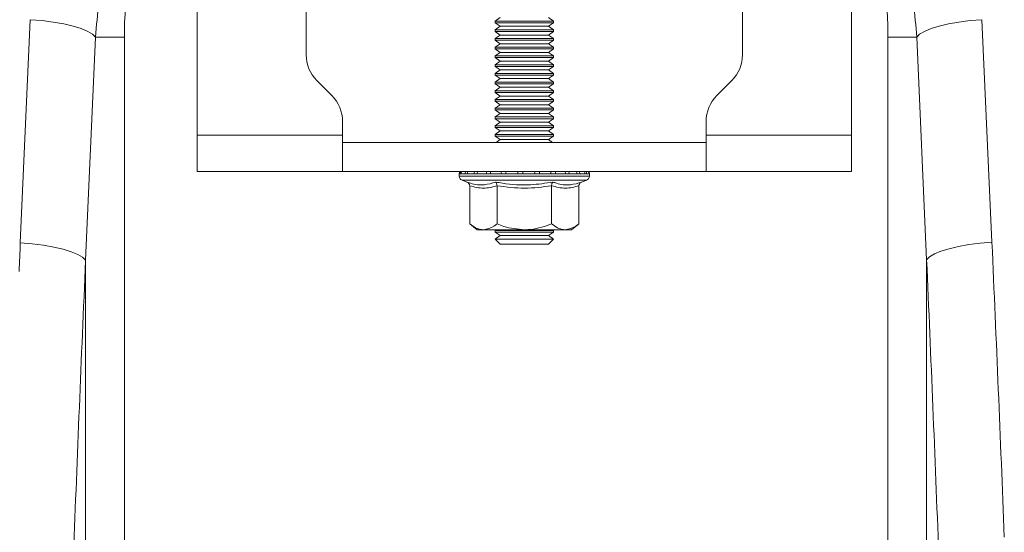
# Model space of a CAD drawing. Units: millimetres. Extents: x 13 to 224, y 13 to 269.
# Drawn here: x 174 to 179, y 118 to 120 of the extents above; entities that cross this region are included whole.
import ezdxf

# ---------------------------------------------------------------- set-up
doc = ezdxf.new("R2010")
doc.units = ezdxf.units.MM

msp = doc.modelspace()

# ---------------------------------------------------------------- linework, layer by layer
at = {"color": 7, "linetype": 'Continuous', "lineweight": 15}
for p, q in [((174.5277102, 122.34923135), (174.5277102, 119.84282028)), ((178.12771153, 119.84282028), (178.12771153, 122.34923135)), ((175.12770962, 120.28566372), (175.12770962, 121.8775941)), ((177.5277121, 121.8775941), (177.5277121, 120.28566372)), ((173.61036133, 120.47923099), (173.55549168, 119.25101649)), ((176.19532895, 120.49082052), (176.16771054, 120.47148)), ((176.16771054, 120.47148), (176.16771054, 120.46216022)), ((176.16771054, 120.47148), (176.44084763, 120.47148)), ((176.16771054, 120.46216022), (176.19532895, 120.44281971)), ((176.16771054, 120.46216022), (176.44084763, 120.46216022)), ((176.44084763, 120.47148), (176.48771119, 120.47148)), ((176.44084763, 120.46216022), (176.48771119, 120.46216022)), ((176.48771119, 120.47148), (176.46009278, 120.49082052)), ((176.46009278, 120.44281971), (176.48771119, 120.46216022)), ((176.48771119, 120.46216022), (176.48771119, 120.47148)), ((178.89979672, 119.25402652), (178.84506058, 120.47923099)), ((176.19532895, 120.44281971), (176.16771054, 120.42348157)), ((176.16771054, 120.42348157), (176.16771054, 120.41415941)), ((176.16771054, 120.42348157), (176.44084763, 120.42348157)), ((176.16771054, 120.41415941), (176.19532895, 120.39482128)), ((176.16771054, 120.41415941), (176.44084763, 120.41415941)), ((176.19532895, 120.44281971), (176.42131638, 120.44281971)), ((176.42131638, 120.44281971), (176.46009278, 120.44281971)), ((176.44084763, 120.42348157), (176.48771119, 120.42348157)), ((176.44084763, 120.41415941), (176.48771119, 120.41415941)), ((176.48771119, 120.42348157), (176.46009278, 120.44281971)), ((176.46009278, 120.39482128), (176.48771119, 120.41415941)), ((176.48771119, 120.41415941), (176.48771119, 120.42348157)), ((173.91455483, 119.15461551), (173.96941971, 120.38283121)), ((173.96941971, 120.38283121), (174.12771058, 120.38283121)), ((174.12771058, 120.38283121), (174.12771058, 114.8825885)), ((176.19532895, 120.39482128), (176.16771054, 120.37548076)), ((176.16771054, 120.37548076), (176.16771054, 120.36616098)), ((176.16771054, 120.37548076), (176.44084763, 120.37548076)), ((176.16771054, 120.36616098), (176.19532895, 120.34682046)), ((176.16771054, 120.36616098), (176.44084763, 120.36616098)), ((176.19532895, 120.34682046), (176.16771054, 120.32747995)), ((176.19532895, 120.39482128), (176.42131638, 120.39482128)), ((176.19532895, 120.34682046), (176.42131638, 120.34682046)), ((176.42131638, 120.39482128), (176.46009278, 120.39482128)), ((176.42131638, 120.34682046), (176.46009278, 120.34682046)), ((176.44084763, 120.37548076), (176.48771119, 120.37548076)), ((176.44084763, 120.36616098), (176.48771119, 120.36616098)), ((176.48771119, 120.37548076), (176.46009278, 120.39482128)), ((176.46009278, 120.34682046), (176.48771119, 120.36616098)), ((176.48771119, 120.32747995), (176.46009278, 120.34682046)), ((176.48771119, 120.36616098), (176.48771119, 120.37548076)), ((178.32771134, 114.8825885), (178.32771134, 120.38283121)), ((178.4860022, 120.38283121), (178.32771134, 120.38283121)), ((178.4860022, 120.38283121), (178.54073357, 119.15762555)), ((176.16771054, 120.32747995), (176.16771054, 120.31816017)), ((176.16771054, 120.32747995), (176.44084763, 120.32747995)), ((176.16771054, 120.31816017), (176.19532895, 120.29882204)), ((176.16771054, 120.31816017), (176.44084763, 120.31816017)), ((176.19532895, 120.29882204), (176.16771054, 120.27948152)), ((176.19532895, 120.29882204), (176.42131638, 120.29882204)), ((176.42131638, 120.29882204), (176.46009278, 120.29882204)), ((176.44084763, 120.32747995), (176.48771119, 120.32747995)), ((176.44084763, 120.31816017), (176.48771119, 120.31816017)), ((176.46009278, 120.29882204), (176.48771119, 120.31816017)), ((176.48771119, 120.27948152), (176.46009278, 120.29882204)), ((176.48771119, 120.31816017), (176.48771119, 120.32747995)), ((176.16771054, 120.27948152), (176.16771054, 120.27016055)), ((176.16771054, 120.27948152), (176.44084763, 120.27948152)), ((176.16771054, 120.27016055), (176.19532895, 120.25082122)), ((176.16771054, 120.27016055), (176.44084763, 120.27016055)), ((176.19532895, 120.25082122), (176.16771054, 120.23148071)), ((176.19532895, 120.25082122), (176.42131638, 120.25082122)), ((176.42131638, 120.25082122), (176.46009278, 120.25082122)), ((176.44084763, 120.27948152), (176.48771119, 120.27948152)), ((176.44084763, 120.27016055), (176.48771119, 120.27016055)), ((176.46009278, 120.25082122), (176.48771119, 120.27016055)), ((176.48771119, 120.23148071), (176.46009278, 120.25082122)), ((176.48771119, 120.27016055), (176.48771119, 120.27948152)), ((176.16771054, 120.23148071), (176.16771054, 120.22216093)), ((176.16771054, 120.23148071), (176.44084763, 120.23148071)), ((176.16771054, 120.22216093), (176.19532895, 120.20282041)), ((176.16771054, 120.22216093), (176.44084763, 120.22216093)), ((176.19532895, 120.20282041), (176.16771054, 120.18348109)), ((176.16771054, 120.18348109), (176.16771054, 120.17416011)), ((176.16771054, 120.18348109), (176.44084763, 120.18348109)), ((176.19532895, 120.20282041), (176.42131638, 120.20282041)), ((176.42131638, 120.20282041), (176.46009278, 120.20282041)), ((176.44084763, 120.23148071), (176.48771119, 120.23148071)), ((176.44084763, 120.22216093), (176.48771119, 120.22216093)), ((176.44084763, 120.18348109), (176.48771119, 120.18348109)), ((176.46009278, 120.20282041), (176.48771119, 120.22216093)), ((176.48771119, 120.18348109), (176.46009278, 120.20282041)), ((176.48771119, 120.22216093), (176.48771119, 120.23148071)), ((176.48771119, 120.17416011), (176.48771119, 120.18348109)), ((175.26912999, 120.06140005), (175.18628907, 120.14424216)), ((176.16771054, 120.17416011), (176.19532895, 120.15482079)), ((176.16771054, 120.17416011), (176.44084763, 120.17416011)), ((176.19532895, 120.15482079), (176.16771054, 120.13548147)), ((176.16771054, 120.13548147), (176.16771054, 120.12616049)), ((176.16771054, 120.13548147), (176.44084763, 120.13548147)), ((176.16771054, 120.12616049), (176.19532895, 120.10682117)), ((176.16771054, 120.12616049), (176.44084763, 120.12616049)), ((176.19532895, 120.15482079), (176.42131638, 120.15482079)), ((176.42131638, 120.15482079), (176.46009278, 120.15482079)), ((176.44084763, 120.17416011), (176.48771119, 120.17416011)), ((176.44084763, 120.13548147), (176.48771119, 120.13548147)), ((176.44084763, 120.12616049), (176.48771119, 120.12616049)), ((176.46009278, 120.15482079), (176.48771119, 120.17416011)), ((176.48771119, 120.13548147), (176.46009278, 120.15482079)), ((176.46009278, 120.10682117), (176.48771119, 120.12616049)), ((176.48771119, 120.12616049), (176.48771119, 120.13548147)), ((177.46913266, 120.14424216), (177.38629174, 120.06140005)), ((176.19532895, 120.10682117), (176.16771054, 120.08748066)), ((176.16771054, 120.08748066), (176.16771054, 120.07816087)), ((176.16771054, 120.08748066), (176.44084763, 120.08748066)), ((176.16771054, 120.07816087), (176.19532895, 120.05882036)), ((176.16771054, 120.07816087), (176.44084763, 120.07816087)), ((176.19532895, 120.10682117), (176.42131638, 120.10682117)), ((176.42131638, 120.10682117), (176.46009278, 120.10682117)), ((176.44084763, 120.08748066), (176.48771119, 120.08748066)), ((176.44084763, 120.07816087), (176.48771119, 120.07816087)), ((176.48771119, 120.08748066), (176.46009278, 120.10682117)), ((176.46009278, 120.05882036), (176.48771119, 120.07816087)), ((176.48771119, 120.07816087), (176.48771119, 120.08748066)), ((176.19532895, 120.05882036), (176.16771054, 120.03948103)), ((176.16771054, 120.03948103), (176.16771054, 120.03016006)), ((176.16771054, 120.03948103), (176.44084763, 120.03948103)), ((176.16771054, 120.03016006), (176.19532895, 120.01082074)), ((176.16771054, 120.03016006), (176.44084763, 120.03016006)), ((176.19532895, 120.05882036), (176.42131638, 120.05882036)), ((176.42131638, 120.05882036), (176.46009278, 120.05882036)), ((176.44084763, 120.03948103), (176.48771119, 120.03948103)), ((176.44084763, 120.03016006), (176.48771119, 120.03016006)), ((176.48771119, 120.03948103), (176.46009278, 120.05882036)), ((176.46009278, 120.01082074), (176.48771119, 120.03016006)), ((176.48771119, 120.03016006), (176.48771119, 120.03948103)), ((176.19532895, 120.01082074), (176.16771054, 119.99148141)), ((176.16771054, 119.99148141), (176.16771054, 119.98216044)), ((176.16771054, 119.99148141), (176.44084763, 119.99148141)), ((176.16771054, 119.98216044), (176.19532895, 119.96282112)), ((176.16771054, 119.98216044), (176.44084763, 119.98216044)), ((176.19532895, 120.01082074), (176.42131638, 120.01082074)), ((176.42131638, 120.01082074), (176.46009278, 120.01082074)), ((176.44084763, 119.99148141), (176.48771119, 119.99148141)), ((176.44084763, 119.98216044), (176.48771119, 119.98216044)), ((176.48771119, 119.99148141), (176.46009278, 120.01082074)), ((176.46009278, 119.96282112), (176.48771119, 119.98216044)), ((176.48771119, 119.98216044), (176.48771119, 119.99148141)), ((175.32770943, 119.84282028), (175.32770943, 119.91997849)), ((176.19532895, 119.96282112), (176.16771054, 119.9434806)), ((176.16771054, 119.9434806), (176.16771054, 119.93416082)), ((176.16771054, 119.9434806), (176.44084763, 119.9434806)), ((176.16771054, 119.93416082), (176.19532895, 119.9148203)), ((176.16771054, 119.93416082), (176.44084763, 119.93416082)), ((176.19532895, 119.9148203), (176.16771054, 119.89548098)), ((176.19532895, 119.96282112), (176.42131638, 119.96282112)), ((176.19532895, 119.9148203), (176.42131638, 119.9148203)), ((176.42131638, 119.96282112), (176.46009278, 119.96282112)), ((176.42131638, 119.9148203), (176.46009278, 119.9148203)), ((176.44084763, 119.9434806), (176.48771119, 119.9434806)), ((176.44084763, 119.93416082), (176.48771119, 119.93416082)), ((176.48771119, 119.9434806), (176.46009278, 119.96282112)), ((176.46009278, 119.9148203), (176.48771119, 119.93416082)), ((176.48771119, 119.89548098), (176.46009278, 119.9148203)), ((176.48771119, 119.93416082), (176.48771119, 119.9434806)), ((177.32771229, 119.84282028), (177.32771229, 119.91997849)), ((176.16771054, 119.89548098), (176.16771054, 119.88616001)), ((176.16771054, 119.89548098), (176.44084763, 119.89548098)), ((176.16771054, 119.88616001), (176.19532895, 119.86682068)), ((176.16771054, 119.88616001), (176.44084763, 119.88616001)), ((176.19532895, 119.86682068), (176.16771054, 119.84748136)), ((176.19532895, 119.86682068), (176.42131638, 119.86682068)), ((176.42131638, 119.86682068), (176.46009278, 119.86682068)), ((176.44084763, 119.89548098), (176.48771119, 119.89548098)), ((176.44084763, 119.88616001), (176.48771119, 119.88616001)), ((176.46009278, 119.86682068), (176.48771119, 119.88616001)), ((176.48771119, 119.84748136), (176.46009278, 119.86682068)), ((176.48771119, 119.88616001), (176.48771119, 119.89548098)), ((174.5277102, 119.84282028), (175.32770943, 119.84282028)), ((174.5277102, 119.84282028), (174.5277102, 119.64282047)), ((175.32770943, 119.64282047), (175.32770943, 119.84282028)), ((177.32771229, 119.80282079), (175.32770943, 119.80282079)), ((176.16771054, 119.84748136), (176.16771054, 119.83816039)), ((176.16771054, 119.84748136), (176.44084763, 119.84748136)), ((176.16771054, 119.83816039), (176.19532895, 119.81882106)), ((176.16771054, 119.83816039), (176.44084763, 119.83816039)), ((176.19532895, 119.81882106), (176.17247891, 119.80282079)), ((176.19532895, 119.81882106), (176.42131638, 119.81882106)), ((176.42131638, 119.81882106), (176.46009278, 119.81882106)), ((176.44084763, 119.84748136), (176.48771119, 119.84748136)), ((176.44084763, 119.83816039), (176.48771119, 119.83816039)), ((176.46009278, 119.81882106), (176.48771119, 119.83816039)), ((176.48294282, 119.80282079), (176.46009278, 119.81882106)), ((176.48771119, 119.83816039), (176.48771119, 119.84748136)), ((177.32771229, 119.84282028), (177.32771229, 119.64282047)), ((177.32771229, 119.84282028), (178.12771153, 119.84282028)), ((178.12771153, 119.64282047), (178.12771153, 119.84282028)), ((174.5277102, 119.64282047), (175.32770943, 119.64282047)), ((177.32771229, 119.64282047), (175.32770943, 119.64282047)), ((178.12771153, 119.64282047), (177.32771229, 119.64282047)), ((175.96970868, 119.63047277), (175.96970868, 119.618075)), ((175.97972703, 119.63047277), (175.97435784, 119.63047277)), ((176.0012753, 119.63047277), (175.97972703, 119.63047277)), ((175.98599267, 119.59482085), (176.01188492, 119.58539735)), ((176.01334405, 119.63047277), (176.0012753, 119.63047277)), ((176.05044198, 119.63047277), (176.01334405, 119.63047277)), ((176.06838536, 119.63047277), (176.05044198, 119.63047277)), ((176.11850094, 119.63047277), (176.06838536, 119.63047277)), ((176.14110303, 119.63047277), (176.11850094, 119.63047277)), ((176.20081734, 119.63047277), (176.14110303, 119.63047277)), ((176.22653317, 119.63047277), (176.20081734, 119.63047277)), ((176.29178357, 119.63047277), (176.22653317, 119.63047277)), ((176.31886315, 119.63047277), (176.29178357, 119.63047277)), ((176.38519597, 119.63047277), (176.31886315, 119.63047277)), ((176.41179394, 119.63047277), (176.38519597, 119.63047277)), ((176.47469353, 119.63047277), (176.41179394, 119.63047277)), ((176.49899315, 119.63047277), (176.47469353, 119.63047277)), ((176.55417275, 119.63047277), (176.49899315, 119.63047277)), ((176.57451939, 119.63047277), (176.55417275, 119.63047277)), ((176.61821675, 119.63047277), (176.57451939, 119.63047277)), ((176.63322758, 119.63047277), (176.61821675, 119.63047277)), ((176.66246724, 119.63047277), (176.63322758, 119.63047277)), ((176.6435368, 119.58539735), (176.66942906, 119.59482085)), ((176.67111706, 119.63047277), (176.66246724, 119.63047277)), ((176.68390584, 119.63047277), (176.67111706, 119.63047277)), ((176.68560338, 119.63047277), (176.68390584, 119.63047277)), ((176.68571305, 119.618075), (176.68571305, 119.63047277)), ((176.02748704, 119.56539046), (176.02748704, 119.35482036)), ((176.17760014, 119.56539046), (176.17760014, 119.35482036)), ((176.47782158, 119.56539046), (176.47782158, 119.35482036)), ((176.62793469, 119.56539046), (176.62793469, 119.35482036)), ((176.02748704, 119.35482036), (176.06771302, 119.32282101)), ((176.10254597, 119.32282101), (176.06771302, 119.32282101)), ((176.32771325, 119.32282101), (176.10254597, 119.32282101)), ((176.17247891, 119.32282101), (176.16771054, 119.31948077)), ((176.16771054, 119.31948077), (176.16771054, 119.31016099)), ((176.16771054, 119.31948077), (176.44084763, 119.31948077)), ((176.55287575, 119.32282101), (176.32771325, 119.32282101)), ((176.44084763, 119.31948077), (176.48771119, 119.31948077)), ((176.48771119, 119.31948077), (176.48294282, 119.32282101)), ((176.48771119, 119.31016099), (176.48771119, 119.31948077)), ((176.58770871, 119.32282101), (176.55287575, 119.32282101)), ((176.58770871, 119.32282101), (176.62793469, 119.35482036)), ((176.16771054, 119.31016099), (176.19532895, 119.29082047)), ((176.16771054, 119.31016099), (176.44084763, 119.31016099)), ((176.19532895, 119.29082047), (176.16771054, 119.27148115)), ((176.16771054, 119.27148115), (176.16771054, 119.27044045)), ((176.16771054, 119.27148115), (176.44084763, 119.27148115)), ((176.16771054, 119.27044045), (176.19532895, 119.24282085)), ((176.16771054, 119.27044045), (176.48771119, 119.27044045)), ((176.19532895, 119.29082047), (176.42131638, 119.29082047)), ((176.42131638, 119.29082047), (176.46009278, 119.29082047)), ((176.44084763, 119.31016099), (176.48771119, 119.31016099)), ((176.44084763, 119.27148115), (176.48771119, 119.27148115)), ((176.46009278, 119.29082047), (176.48771119, 119.31016099)), ((176.48771119, 119.27148115), (176.46009278, 119.29082047)), ((176.46009278, 119.24282085), (176.48771119, 119.27044045)), ((176.48771119, 119.27044045), (176.48771119, 119.27148115)), ((176.19532895, 119.24282085), (176.46009278, 119.24282085)), ((173.91455483, 114.8001207), (173.91455483, 119.15461551)), ((178.54073357, 119.15762555), (178.54073357, 114.80021965))]:
    msp.add_line(p, q, dxfattribs=at)
at = {"color": 8, "linetype": 'Continuous', "lineweight": 15}
for p, q in [((175.97435784, 119.63047277), (175.96970868, 119.63047277)), ((176.68571305, 119.618075), (175.96970868, 119.618075)), ((176.66942906, 119.59482085), (175.98599267, 119.59482085)), ((176.68571305, 119.63047277), (176.68560338, 119.63047277))]:
    msp.add_line(p, q, dxfattribs=at)
at = {"color": 7, "linetype": 'Continuous', "lineweight": 15, "flags": 128}
for points in [[(173.96941971, 120.38283121), (173.95311665, 120.39913189), (173.92664265, 120.41499149), (173.8907082, 120.42998563), (173.84628605, 120.44371139), (173.79457306, 120.45579683), (173.7369616, 120.46591531), (173.67500138, 120.47379982), (173.61036133, 120.47923099)], [(178.4860022, 120.38283121), (178.50230527, 120.39913189), (178.52877926, 120.41499149), (178.56471371, 120.42998563), (178.60913586, 120.44371139), (178.66084885, 120.45579683), (178.71846032, 120.46591531), (178.78042054, 120.47379982), (178.84506058, 120.47923099)], [(173.91455483, 119.15461551), (173.898247, 119.170915), (173.871773, 119.18677579), (173.83583855, 119.20176994), (173.79142117, 119.2154957), (173.73970818, 119.22757994), (173.68209195, 119.23770081), (173.62013173, 119.24558293), (173.55549168, 119.25101649)], [(178.54073357, 119.15762555), (178.5570414, 119.17392503), (178.5835154, 119.18978583), (178.61944985, 119.20477997), (178.66386723, 119.21850573), (178.71558022, 119.23058998), (178.77319169, 119.24071085), (178.83515668, 119.24859296), (178.89979672, 119.25402652)]]:
    msp.add_lwpolyline(points, dxfattribs=at)
at = {"color": 7, "linetype": 'Continuous', "lineweight": 15}
for centre, radius, start, end in [((176.22771096, 120.3828313), 2.1, 144.04943238, 180), ((176.22771096, 120.3828313), 2.1, 0, 25.2087653), ((175.32771096, 120.28566356), 0.2, 180, 225), ((177.32771096, 120.28566356), 0.2, 315, 0), ((175.12771096, 119.91997813), 0.2, 0, 45), ((177.52771096, 119.91997813), 0.2, 135, 180), ((175.98971096, 119.63047318), 0.02, 141.87472078, 180), ((175.99453246, 119.63048509), 0.02017463, 142.30701949, 180.035001), ((176.00008883, 119.63050877), 0.02036184, 142.79664137, 180.10129317), ((176.02252441, 119.63056369), 0.02124931, 144.7736234, 180.2451431), ((176.0351379, 119.63060027), 0.02179422, 145.8952095, 180.33518778), ((176.07436531, 119.63069441), 0.02392436, 149.54577506, 180.53080458), ((176.09362476, 119.63071729), 0.02524059, 151.34642318, 180.55506054), ((176.14854263, 119.63083096), 0.03004382, 156.48010497, 180.6831056), ((176.17427963, 119.63087618), 0.03317906, 158.90012045, 180.69664714), ((176.24831669, 119.63092439), 0.0475015, 165.49669599, 180.54474829), ((176.28559256, 119.63093532), 0.0590612, 168.39084207, 180.44872529), ((176.45328154, 119.63104109), 0.16149898, 175.8172599, 180.20162766), ((176.91604229, 119.63157352), 0.59718016, 178.92086049, 180.10561039), ((176.28403883, 119.63104044), 0.10115873, 359.67847055, 6.68731693), ((176.34151399, 119.630961), 0.07028165, 359.60198049, 9.71469055), ((176.43325375, 119.63089753), 0.04144196, 359.41274075, 16.72043954), ((176.46306962, 119.63087773), 0.03592582, 359.35413561, 19.41618892), ((176.52596469, 119.630776), 0.02820969, 359.38411133, 25.27492636), ((176.54840422, 119.63077467), 0.02611691, 359.33768177, 27.46625795), ((176.59514488, 119.63066341), 0.02307266, 359.52659401, 31.79646838), ((176.61099124, 119.63063066), 0.02223691, 359.593182, 33.24219253), ((176.64155862, 119.63053992), 0.02090872, 359.81599792, 35.96854522), ((176.65052509, 119.63050151), 0.02059199, 359.92003436, 36.74396666), ((176.66384897, 119.63047635), 0.02005686, 359.98976397, 37.98505875), ((176.66559694, 119.63046938), 0.02000644, 0.0097153, 38.12330356), ((176.66571096, 119.63047318), 0.02, 0, 38.12527922), ((175.99445715, 119.61807466), 0.02474619, 180, 250), ((176.66096477, 119.61807466), 0.02474619, 290, 0)]:
    msp.add_arc(centre, radius, start, end, dxfattribs=at)
for centre, major_axis, ratio, start_param, end_param in [((193.64557054, 97.77775597), (-1.9512288, 82.15044358), 0.2471863654, 1.3004684853, 1.302461798), ((158.80971691, 97.78076599), (1.9512288, 82.15044358), 0.2471863654, 4.9623050488, 4.9827168218), ((193.61070824, 97.68135545), (-1.90815, 82.15055793), 0.2423448666, 1.300710563, 1.321084573), ((158.84457921, 97.68436547), (1.90815, 82.15055793), 0.2423448666, 4.9620629712, 4.9824747442)]:
    msp.add_ellipse(centre, major_axis=major_axis, ratio=ratio, start_param=start_param, end_param=end_param, dxfattribs=at)
for points, knots in [([(173.96941971, 120.38283121), (173.97439306, 120.44681622), (173.98433974, 120.57478621), (174.02043144, 120.76557799), (174.07229948, 120.95427693), (174.14044384, 121.13538629), (174.22136428, 121.30739749), (174.28587625, 121.41358342), (174.31823563, 121.46684658)], [0, 0, 0, 0, 0.166737391, 0.3334746978, 0.505000394, 0.6765263286, 0.8377447346, 1, 1, 1, 1]), ([(178.13718628, 121.46684658), (178.1703944, 121.41208756), (178.23681102, 121.30256885), (178.31870391, 121.12677542), (178.38663504, 120.94336337), (178.436979, 120.75644749), (178.47165562, 120.56929304), (178.48120971, 120.44511908), (178.4860022, 120.38283121)], [0, 0, 0, 0, 0.1667291664, 0.3334603887, 0.5049472545, 0.6764348787, 0.837693981, 1, 1, 1, 1]), ([(176.01188492, 119.58539735), (176.01828526, 119.58319499), (176.05039222, 119.57214696), (176.10414337, 119.56483757), (176.14950816, 119.57904335), (176.16979909, 119.58539735)], [0, 0, 0, 0, 0.1209667288, 0.6068229522, 1, 1, 1, 1]), ([(176.02748704, 119.56539046), (176.02725586, 119.5675155), (176.02679445, 119.57175695), (176.0233754, 119.57755104), (176.01845014, 119.58231036), (176.01418822, 119.58453641), (176.01194216, 119.58537596), (176.01188492, 119.58539735)], [0, 0, 0, 0, 0.23616650479, 0.47137296007, 0.7323595165, 0.99317932391, 1, 1, 1, 1]), ([(176.16979909, 119.58539735), (176.18240438, 119.58319499), (176.24564144, 119.57214636), (176.35231042, 119.56483757), (176.44442292, 119.57904342), (176.48562264, 119.58539735)], [0, 0, 0, 0, 0.1209611855, 0.6068269971, 1, 1, 1, 1]), ([(176.16979909, 119.58539735), (176.1698277, 119.58537596), (176.17094531, 119.58454049), (176.17308477, 119.58230693), (176.17554428, 119.57755303), (176.17725041, 119.57175573), (176.1774834, 119.56751528), (176.17760014, 119.56539046)], [0, 0, 0, 0, 0.0068521502, 0.2675965556, 0.5286420099, 0.7638091974, 1, 1, 1, 1]), ([(176.48562264, 119.58539735), (176.48559402, 119.58537596), (176.48447641, 119.58454049), (176.48233696, 119.58230693), (176.47987745, 119.57755303), (176.47817131, 119.57175573), (176.47793833, 119.56751528), (176.47782158, 119.56539046)], [0, 0, 0, 0, 0.0068521502, 0.2675965556, 0.5286420099, 0.7638091974, 1, 1, 1, 1]), ([(176.48562264, 119.58539735), (176.49182932, 119.58319499), (176.52296483, 119.57214696), (176.57587379, 119.56483753), (176.62262559, 119.57904335), (176.6435368, 119.58539735)], [0, 0, 0, 0, 0.1209670662, 0.6068248506, 1, 1, 1, 1]), ([(176.6435368, 119.58539735), (176.64347956, 119.58537596), (176.64123351, 119.58453641), (176.63697159, 119.58231036), (176.63204633, 119.57755104), (176.62862728, 119.57175695), (176.62816587, 119.5675155), (176.62793469, 119.56539046)], [0, 0, 0, 0, 0.0068206761, 0.2676404835, 0.5286270399, 0.7638334952, 1, 1, 1, 1]), ([(176.17760014, 119.56539046), (176.15297783, 119.55858455), (176.10294986, 119.5447562), (176.05290253, 119.55844095), (176.02748704, 119.56539046)], [0, 0, 0, 0, 0.492170831, 1, 1, 1, 1]), ([(176.47782158, 119.56539046), (176.42857862, 119.55858461), (176.32852467, 119.54475619), (176.2284312, 119.55844088), (176.17760014, 119.56539046)], [0, 0, 0, 0, 0.4921640762, 1, 1, 1, 1]), ([(176.62793469, 119.56539046), (176.60331238, 119.55858455), (176.55328441, 119.5447562), (176.50323708, 119.55844094), (176.47782158, 119.56539046)], [0, 0, 0, 0, 0.4921708043, 1, 1, 1, 1]), ([(176.02748704, 119.35482036), (176.03800895, 119.34719861), (176.05930127, 119.33177511), (176.08492577, 119.32345975), (176.09945694, 119.32293299), (176.10254597, 119.32282101)], [0, 0, 0, 0, 0.434789397, 0.8798474283, 1, 1, 1, 1]), ([(176.10254597, 119.32282101), (176.12233922, 119.32682185), (176.148078, 119.33202446), (176.17206033, 119.35054273), (176.17760014, 119.35482036)], [0, 0, 0, 0, 0.7690047107, 1, 1, 1, 1]), ([(176.17760014, 119.35482036), (176.19027325, 119.34995063), (176.23829914, 119.33149636), (176.28980143, 119.32649938), (176.32771325, 119.32282101)], [0, 0, 0, 0, 0.2638808892, 1, 1, 1, 1]), ([(176.32771325, 119.32282101), (176.33427901, 119.32294587), (176.38186857, 119.32385083), (176.43269399, 119.33717128), (176.47435161, 119.35346328), (176.47782158, 119.35482036)], [0, 0, 0, 0, 0.1279445432, 0.9273598706, 1, 1, 1, 1]), ([(176.47782158, 119.35482036), (176.48834394, 119.34719865), (176.50963681, 119.33177548), (176.53525566, 119.32345969), (176.54978667, 119.32293298), (176.55287575, 119.32282101)], [0, 0, 0, 0, 0.4347960616, 0.8798456457, 1, 1, 1, 1]), ([(176.55287575, 119.32282101), (176.57267106, 119.32682173), (176.5984124, 119.33202417), (176.62239492, 119.35054273), (176.62793469, 119.35482036)], [0, 0, 0, 0, 0.7690082627, 1, 1, 1, 1])]:
    msp.add_open_spline(points, degree=3, knots=knots, dxfattribs=at)

doc.saveas('drawing.dxf')
